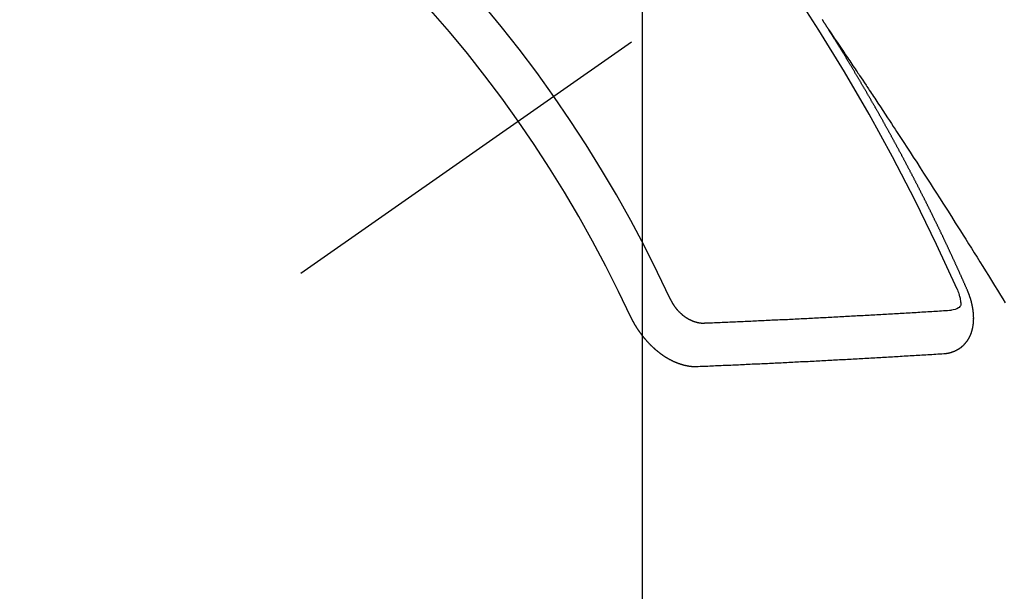
# Model space of a CAD drawing. Extents: x 27948 to 54421, y -22053 to -13183.
# Drawn here: x 45407 to 45422, y -15170 to -15161 of the extents above; entities that cross this region are included whole.
import ezdxf

# ---------------------------------------------------------------- set-up
doc = ezdxf.new("R2010")
doc.units = 0
doc.header["$LTSCALE"] = 50
doc.header["$MEASUREMENT"] = 0
doc.linetypes.add('CENTER2', pattern=[1.125, 0.75, -0.125, 0.125, -0.125])
doc.linetypes.add('HIDDEN', pattern=[0.375, 0.25, -0.125])
doc.layers.get('0').update_dxf_attribs({"linetype": 'CONTINUOUS'})
doc.layers.get('DEFPOINTS').update_dxf_attribs({"color": 146, "linetype": 'CONTINUOUS'})
for name, color, linetype in [('150-機器', 8, 'CONTINUOUS'), ('160-文字', 254, 'CONTINUOUS'), ('166-寸法B', 11, 'CONTINUOUS')]:
    doc.layers.add(name, color=color, linetype=linetype)
doc.styles.add('KH001', font='txt')
doc.dimstyles.new('KH1xx015', dxfattribs={"dimscale": 10, "dimtxt": 3.8, "dimasz": 0.8, "dimexe": 0.3, "dimexo": 1.2, "dimgap": 0.5, "dimtad": 3, "dimdec": 1, "dimdsep": 46, "dimlunit": 6, "dimtxsty": 'KH001', "dimblk": 'DOT', "dimcen": 1, "dimdle": 1, "dimclrd": 256, "dimclre": 256, "dimclrt": 256, "dimadec": 0, "dimazin": 0, "dimtfac": 1, "dimtdec": 1, "dimtix": 1, "dimtmove": 2, "dimatfit": 3, "dimldrblk": 'CLOSEDBLANK', "dimfxl": 1, "dimtolj": 1, "dimtzin": 0, "dimlwd": -1, "dimlwe": -1, "dimarcsym": 0})
doc.dimstyles.new('KH1xx030', dxfattribs={"dimscale": 30, "dimtxt": 2, "dimasz": 0.6, "dimexe": 0.3, "dimexo": 1.2, "dimgap": 0.5, "dimtad": 3, "dimdec": 1, "dimdsep": 46, "dimlunit": 6, "dimtxsty": 'KH001', "dimblk": 'DOT', "dimcen": 1, "dimdle": 1, "dimclrd": 256, "dimclre": 256, "dimclrt": 256, "dimadec": 0, "dimazin": 0, "dimtfac": 1, "dimtdec": 1, "dimtix": 1, "dimtmove": 2, "dimatfit": 3, "dimldrblk": 'CLOSEDBLANK', "dimfxl": 1, "dimtolj": 1, "dimtzin": 0, "dimlwd": -1, "dimlwe": -1, "dimarcsym": 0})

# ---------------------------------------------------------------- blocks, each defined once
blk = doc.blocks.new('F402_H')
at = {"layer": '150-機器', "color": 13, "linetype": 'CENTER2'}
blk.add_line((0, 0), (-244.018, -170.863), dxfattribs=at)
at = {"layer": '150-機器', "color": 13, "linetype": 'HIDDEN'}
for points in [[(-217.087, -153.962), (-217.091, -153.956), (-217.095, -153.95), (-217.097, -153.945), (-217.101, -153.939), (-217.105, -153.933), (-217.109, -153.927), (-217.112, -153.922), (-217.116, -153.916), (-217.119, -153.91), (-217.123, -153.905), (-217.127, -153.9), (-217.13, -153.893), (-217.133, -153.888), (-217.137, -153.883), (-217.14, -153.876), (-217.144, -153.871), (-217.148, -153.866), (-217.151, -153.859), (-217.155, -153.854), (-217.159, -153.849), (-217.162, -153.842), (-217.166, -153.837), (-217.169, -153.832), (-217.172, -153.826), (-217.176, -153.82), (-217.18, -153.815), (-217.183, -153.809), (-217.187, -153.803), (-217.19, -153.798)], [(-217.091, -153.956), (-217.048, -154.02), (-217.004, -154.085), (-216.961, -154.149), (-216.918, -154.213), (-216.888, -154.257), (-216.859, -154.301), (-216.829, -154.345), (-216.8, -154.389), (-216.783, -154.414), (-216.766, -154.439), (-216.749, -154.465), (-216.732, -154.49), (-216.715, -154.515), (-216.698, -154.54), (-216.681, -154.565), (-216.664, -154.59), (-216.651, -154.609), (-216.639, -154.628), (-216.626, -154.646), (-216.614, -154.665), (-216.588, -154.703), (-216.563, -154.741), (-216.538, -154.779), (-216.512, -154.817), (-216.5, -154.836), (-216.487, -154.855), (-216.474, -154.874), (-216.462, -154.893), (-216.445, -154.918), (-216.428, -154.943), (-216.412, -154.968), (-216.395, -154.993), (-216.378, -155.019), (-216.362, -155.044), (-216.345, -155.07), (-216.328, -155.095), (-216.291, -155.152), (-216.253, -155.209), (-216.216, -155.265), (-216.178, -155.322), (-216.149, -155.366), (-216.12, -155.411), (-216.091, -155.455), (-216.062, -155.499), (-216.041, -155.532), (-216.02, -155.564), (-215.998, -155.597), (-215.977, -155.629), (-215.928, -155.704), (-215.879, -155.779), (-215.83, -155.854), (-215.782, -155.93), (-215.728, -156.012), (-215.675, -156.095), (-215.622, -156.178), (-215.569, -156.26), (-215.52, -156.337), (-215.471, -156.413), (-215.422, -156.489), (-215.373, -156.565), (-215.312, -156.661), (-215.251, -156.756), (-215.19, -156.852), (-215.13, -156.948), (-215.09, -157.012), (-215.049, -157.075), (-215.009, -157.139), (-214.969, -157.203), (-214.925, -157.273), (-214.881, -157.344), (-214.837, -157.414), (-214.793, -157.484), (-214.749, -157.554), (-214.706, -157.625), (-214.662, -157.695), (-214.618, -157.766), (-214.571, -157.842), (-214.523, -157.919), (-214.476, -157.996), (-214.429, -158.073), (-214.393, -158.13), (-214.358, -158.188)], [(-214.943, -157.995), (-214.948, -157.985), (-214.951, -157.977), (-214.955, -157.968), (-214.958, -157.96), (-214.962, -157.952), (-214.967, -157.943), (-214.97, -157.934), (-214.974, -157.926), (-214.977, -157.917), (-214.981, -157.909), (-214.985, -157.9), (-214.989, -157.891), (-214.993, -157.883), (-214.996, -157.874), (-215, -157.866), (-215.004, -157.857), (-215.008, -157.849), (-215.011, -157.84), (-215.015, -157.832), (-215.019, -157.822), (-215.023, -157.814), (-215.027, -157.806), (-215.03, -157.797), (-215.034, -157.789), (-215.039, -157.78), (-215.042, -157.772), (-215.046, -157.763), (-215.049, -157.755), (-215.053, -157.745), (-215.058, -157.737), (-215.061, -157.729), (-215.065, -157.72), (-215.068, -157.712), (-215.073, -157.703), (-215.077, -157.695), (-215.08, -157.686), (-215.084, -157.678), (-215.089, -157.669), (-215.092, -157.66), (-215.096, -157.652), (-215.1, -157.644), (-215.104, -157.635), (-215.108, -157.626), (-215.111, -157.618), (-215.116, -157.61), (-215.12, -157.601), (-215.123, -157.592), (-215.127, -157.584), (-215.132, -157.575), (-215.135, -157.566), (-215.139, -157.558), (-215.143, -157.55), (-215.147, -157.541), (-215.15, -157.532), (-215.155, -157.524), (-215.158, -157.516), (-215.162, -157.506), (-215.167, -157.498), (-215.17, -157.49), (-215.174, -157.481), (-215.179, -157.473), (-215.182, -157.464), (-215.186, -157.456), (-215.191, -157.447), (-215.194, -157.438), (-215.198, -157.43), (-215.203, -157.421), (-215.206, -157.413), (-215.21, -157.404), (-215.214, -157.396), (-215.218, -157.387), (-215.222, -157.378), (-215.226, -157.371), (-215.23, -157.361), (-215.234, -157.353), (-215.238, -157.345), (-215.242, -157.335), (-215.246, -157.328), (-215.25, -157.319), (-215.253, -157.311), (-215.258, -157.302), (-215.262, -157.293), (-215.266, -157.285), (-215.27, -157.276), (-215.274, -157.268), (-215.278, -157.26), (-215.282, -157.25), (-215.286, -157.242), (-215.29, -157.234), (-215.294, -157.225), (-215.298, -157.217), (-215.302, -157.208), (-215.307, -157.199), (-215.31, -157.191), (-215.315, -157.183), (-215.319, -157.174), (-215.322, -157.165), (-215.326, -157.157), (-215.331, -157.148), (-215.335, -157.14), (-215.338, -157.132), (-215.343, -157.123), (-215.347, -157.114), (-215.35, -157.106), (-215.355, -157.097), (-215.359, -157.089), (-215.363, -157.081), (-215.367, -157.071), (-215.371, -157.063), (-215.375, -157.055), (-215.38, -157.046), (-215.383, -157.038), (-215.388, -157.029), (-215.392, -157.02), (-215.396, -157.013), (-215.4, -157.003), (-215.405, -156.995), (-215.408, -156.987), (-215.413, -156.978), (-215.417, -156.97), (-215.421, -156.962), (-215.425, -156.952), (-215.429, -156.944), (-215.433, -156.935), (-215.438, -156.927), (-215.441, -156.919), (-215.446, -156.91), (-215.45, -156.901), (-215.454, -156.893), (-215.458, -156.884), (-215.462, -156.876), (-215.466, -156.867), (-215.471, -156.859), (-215.474, -156.851), (-215.479, -156.842), (-215.483, -156.833), (-215.488, -156.825), (-215.491, -156.816), (-215.495, -156.808), (-215.5, -156.799), (-215.504, -156.791), (-215.509, -156.782), (-215.512, -156.774), (-215.517, -156.766), (-215.521, -156.756), (-215.525, -156.748), (-215.529, -156.739), (-215.533, -156.731), (-215.538, -156.723), (-215.542, -156.714), (-215.546, -156.706), (-215.55, -156.697), (-215.555, -156.689), (-215.559, -156.681), (-215.563, -156.672), (-215.567, -156.664), (-215.571, -156.654), (-215.576, -156.646), (-215.58, -156.638), (-215.584, -156.629), (-215.589, -156.621), (-215.593, -156.612), (-215.597, -156.604), (-215.602, -156.595), (-215.605, -156.587), (-215.61, -156.579), (-215.614, -156.57), (-215.618, -156.562), (-215.623, -156.553), (-215.627, -156.544), (-215.631, -156.536), (-215.636, -156.528), (-215.639, -156.519), (-215.644, -156.51), (-215.649, -156.503), (-215.653, -156.493), (-215.657, -156.485), (-215.662, -156.477), (-215.665, -156.468), (-215.67, -156.459), (-215.675, -156.451), (-215.678, -156.443), (-215.683, -156.434), (-215.687, -156.426), (-215.691, -156.417), (-215.696, -156.409), (-215.701, -156.4), (-215.704, -156.392), (-215.709, -156.383), (-215.713, -156.375), (-215.718, -156.366), (-215.722, -156.358), (-215.726, -156.35), (-215.73, -156.341), (-215.735, -156.333), (-215.74, -156.324), (-215.744, -156.316), (-215.748, -156.307), (-215.752, -156.299), (-215.757, -156.29), (-215.761, -156.282), (-215.766, -156.273), (-215.77, -156.265), (-215.775, -156.256), (-215.778, -156.248), (-215.783, -156.239), (-215.788, -156.231), (-215.792, -156.223), (-215.796, -156.214), (-215.8, -156.206), (-215.805, -156.197), (-215.81, -156.189), (-215.814, -156.18), (-215.818, -156.172), (-215.823, -156.163), (-215.827, -156.155), (-215.831, -156.146), (-215.836, -156.138), (-215.841, -156.129), (-215.845, -156.121), (-215.849, -156.112), (-215.853, -156.104), (-215.858, -156.095), (-215.863, -156.087), (-215.867, -156.079), (-215.871, -156.07), (-215.876, -156.061), (-215.88, -156.054), (-215.885, -156.045), (-215.889, -156.037), (-215.893, -156.028), (-215.898, -156.02), (-215.903, -156.011), (-215.907, -156.003), (-215.912, -155.994), (-215.915, -155.986), (-215.92, -155.977), (-215.925, -155.969), (-215.93, -155.96), (-215.934, -155.952), (-215.939, -155.944), (-215.942, -155.935), (-215.947, -155.926), (-215.952, -155.918), (-215.957, -155.91), (-215.961, -155.902), (-215.966, -155.893), (-215.97, -155.884), (-215.974, -155.876), (-215.979, -155.867), (-215.983, -155.859), (-215.988, -155.85), (-215.993, -155.842), (-215.998, -155.834), (-216.002, -155.826), (-216.006, -155.817), (-216.01, -155.809), (-216.015, -155.8), (-216.02, -155.792), (-216.024, -155.783), (-216.029, -155.775), (-216.034, -155.767), (-216.038, -155.759), (-216.043, -155.75), (-216.047, -155.741), (-216.051, -155.733), (-216.056, -155.724), (-216.061, -155.716), (-216.065, -155.707), (-216.07, -155.699), (-216.075, -155.691), (-216.079, -155.683), (-216.084, -155.674), (-216.088, -155.666), (-216.093, -155.657), (-216.098, -155.648), (-216.102, -155.64), (-216.106, -155.631), (-216.111, -155.623), (-216.116, -155.615), (-216.12, -155.607), (-216.125, -155.598), (-216.129, -155.59), (-216.134, -155.581), (-216.139, -155.572), (-216.143, -155.565), (-216.148, -155.556), (-216.153, -155.548), (-216.158, -155.539), (-216.162, -155.531), (-216.167, -155.522), (-216.171, -155.515), (-216.176, -155.506), (-216.181, -155.497), (-216.185, -155.489), (-216.19, -155.48), (-216.194, -155.472), (-216.199, -155.464), (-216.204, -155.456), (-216.209, -155.447), (-216.214, -155.438), (-216.218, -155.43), (-216.223, -155.422), (-216.227, -155.414), (-216.232, -155.405), (-216.236, -155.397), (-216.241, -155.388), (-216.246, -155.38), (-216.25, -155.372), (-216.255, -155.363), (-216.26, -155.355), (-216.265, -155.346), (-216.269, -155.338), (-216.274, -155.33), (-216.279, -155.321), (-216.283, -155.313), (-216.288, -155.304), (-216.292, -155.296), (-216.297, -155.287), (-216.302, -155.279), (-216.306, -155.271), (-216.312, -155.263), (-216.317, -155.255), (-216.321, -155.246), (-216.326, -155.237), (-216.331, -155.229), (-216.336, -155.221), (-216.34, -155.213), (-216.345, -155.204), (-216.35, -155.195), (-216.354, -155.187), (-216.359, -155.179), (-216.363, -155.171), (-216.369, -155.162), (-216.374, -155.154), (-216.378, -155.146), (-216.383, -155.137), (-216.387, -155.129), (-216.392, -155.12), (-216.397, -155.112), (-216.402, -155.104), (-216.406, -155.095), (-216.412, -155.088), (-216.417, -155.079), (-216.421, -155.07), (-216.426, -155.062), (-216.431, -155.053), (-216.435, -155.046), (-216.44, -155.037), (-216.446, -155.029), (-216.45, -155.021), (-216.455, -155.012), (-216.46, -155.003), (-216.464, -154.995), (-216.469, -154.987), (-216.473, -154.979), (-216.479, -154.97), (-216.484, -154.962), (-216.488, -154.954), (-216.493, -154.945), (-216.498, -154.937), (-216.502, -154.928), (-216.508, -154.92), (-216.512, -154.912), (-216.517, -154.904), (-216.522, -154.895), (-216.527, -154.887), (-216.532, -154.879), (-216.537, -154.871), (-216.542, -154.862), (-216.546, -154.853), (-216.551, -154.845), (-216.557, -154.837), (-216.561, -154.828), (-216.566, -154.82), (-216.571, -154.812), (-216.576, -154.804), (-216.581, -154.796), (-216.586, -154.787), (-216.59, -154.779), (-216.595, -154.77), (-216.601, -154.762), (-216.605, -154.754), (-216.61, -154.745), (-216.615, -154.737), (-216.62, -154.729), (-216.625, -154.721), (-216.63, -154.712), (-216.634, -154.704), (-216.64, -154.696), (-216.644, -154.688), (-216.649, -154.679), (-216.654, -154.67), (-216.659, -154.663), (-216.664, -154.654), (-216.669, -154.645), (-216.674, -154.638), (-216.679, -154.629), (-216.684, -154.621), (-216.688, -154.613), (-216.694, -154.605), (-216.699, -154.596), (-216.703, -154.588), (-216.709, -154.58), (-216.714, -154.571), (-216.718, -154.563), (-216.723, -154.554), (-216.728, -154.547), (-216.733, -154.538), (-216.738, -154.529), (-216.743, -154.522), (-216.748, -154.513), (-216.753, -154.505), (-216.758, -154.497), (-216.763, -154.489), (-216.768, -154.48), (-216.773, -154.472), (-216.778, -154.464), (-216.783, -154.455), (-216.788, -154.448), (-216.793, -154.439), (-216.798, -154.43), (-216.803, -154.423), (-216.808, -154.414), (-216.813, -154.405), (-216.818, -154.398), (-216.823, -154.389), (-216.828, -154.381), (-216.833, -154.373), (-216.838, -154.364), (-216.843, -154.356), (-216.848, -154.348), (-216.853, -154.34), (-216.858, -154.331), (-216.863, -154.323), (-216.868, -154.315), (-216.873, -154.307), (-216.878, -154.299), (-216.883, -154.29), (-216.888, -154.282), (-216.893, -154.274), (-216.898, -154.266), (-216.904, -154.257), (-216.908, -154.25), (-216.913, -154.241), (-216.919, -154.233), (-216.923, -154.225), (-216.929, -154.216), (-216.934, -154.208), (-216.94, -154.2), (-216.944, -154.192), (-216.949, -154.183), (-216.955, -154.175), (-216.959, -154.167), (-216.965, -154.159), (-216.97, -154.15), (-216.975, -154.143), (-216.98, -154.134), (-216.985, -154.126), (-216.99, -154.118), (-216.995, -154.11), (-217, -154.101), (-217.005, -154.093), (-217.01, -154.085), (-217.015, -154.076), (-217.02, -154.069), (-217.025, -154.06), (-217.031, -154.052), (-217.036, -154.043), (-217.041, -154.036), (-217.046, -154.027), (-217.052, -154.019), (-217.056, -154.011), (-217.062, -154.003), (-217.067, -153.994), (-217.072, -153.987), (-217.077, -153.978), (-217.082, -153.97), (-217.087, -153.962)], [(-215.106, -157.969), (-215.098, -157.988), (-215.091, -158.008), (-215.083, -158.028), (-215.076, -158.049), (-215.072, -158.061), (-215.068, -158.074), (-215.064, -158.087), (-215.061, -158.1), (-215.057, -158.119), (-215.054, -158.137), (-215.051, -158.157), (-215.048, -158.176), (-215.045, -158.189), (-215.043, -158.201), (-215.043, -158.213), (-215.044, -158.225), (-215.049, -158.238), (-215.058, -158.249), (-215.068, -158.26), (-215.08, -158.269), (-215.106, -158.283), (-215.133, -158.293), (-215.162, -158.299), (-215.191, -158.303)], [(-215.31, -158.977), (-215.308, -158.977), (-215.306, -158.976), (-215.303, -158.976), (-215.301, -158.976), (-215.298, -158.976), (-215.295, -158.975), (-215.293, -158.975), (-215.291, -158.975), (-215.288, -158.975), (-215.286, -158.975), (-215.284, -158.974), (-215.281, -158.974), (-215.279, -158.973), (-215.276, -158.973), (-215.274, -158.973), (-215.271, -158.973), (-215.269, -158.973), (-215.266, -158.972), (-215.264, -158.971), (-215.262, -158.971), (-215.26, -158.971), (-215.257, -158.971), (-215.255, -158.97), (-215.252, -158.969), (-215.249, -158.97), (-215.247, -158.969), (-215.245, -158.969), (-215.243, -158.969), (-215.24, -158.968), (-215.237, -158.968), (-215.235, -158.967), (-215.233, -158.967), (-215.231, -158.966), (-215.229, -158.965), (-215.226, -158.965), (-215.224, -158.964), (-215.222, -158.964), (-215.22, -158.964), (-215.217, -158.963), (-215.214, -158.962), (-215.213, -158.961), (-215.211, -158.961), (-215.208, -158.961), (-215.205, -158.96), (-215.203, -158.959), (-215.201, -158.958), (-215.199, -158.958), (-215.197, -158.958), (-215.194, -158.957), (-215.192, -158.955), (-215.19, -158.955), (-215.188, -158.955), (-215.185, -158.954), (-215.183, -158.953), (-215.181, -158.952), (-215.179, -158.952), (-215.176, -158.95), (-215.174, -158.95), (-215.173, -158.949), (-215.17, -158.949), (-215.167, -158.948), (-215.166, -158.947), (-215.164, -158.946), (-215.162, -158.945), (-215.159, -158.944), (-215.157, -158.944), (-215.155, -158.943), (-215.153, -158.942), (-215.15, -158.941), (-215.148, -158.94), (-215.147, -158.939), (-215.144, -158.939), (-215.142, -158.937), (-215.14, -158.937), (-215.138, -158.936), (-215.136, -158.935), (-215.133, -158.934), (-215.132, -158.933), (-215.13, -158.932), (-215.128, -158.931), (-215.125, -158.93), (-215.123, -158.929), (-215.122, -158.928), (-215.119, -158.928), (-215.117, -158.926), (-215.115, -158.925), (-215.113, -158.924), (-215.111, -158.923), (-215.109, -158.921), (-215.107, -158.921), (-215.105, -158.92), (-215.104, -158.919), (-215.101, -158.917), (-215.099, -158.917), (-215.097, -158.916), (-215.096, -158.915), (-215.093, -158.913), (-215.091, -158.912), (-215.089, -158.911), (-215.088, -158.91), (-215.085, -158.908), (-215.084, -158.907), (-215.082, -158.906), (-215.08, -158.906), (-215.077, -158.904), (-215.076, -158.903), (-215.074, -158.902), (-215.072, -158.901), (-215.07, -158.899), (-215.068, -158.898), (-215.067, -158.897), (-215.064, -158.895), (-215.063, -158.894), (-215.061, -158.893), (-215.059, -158.892), (-215.057, -158.89), (-215.055, -158.889), (-215.054, -158.888), (-215.052, -158.886), (-215.05, -158.885), (-215.048, -158.884), (-215.046, -158.882), (-215.045, -158.881), (-215.042, -158.88), (-215.041, -158.878), (-215.039, -158.877), (-215.037, -158.876), (-215.035, -158.874), (-215.034, -158.872), (-215.032, -158.871), (-215.031, -158.87), (-215.028, -158.868), (-215.026, -158.867), (-215.025, -158.865), (-215.024, -158.864), (-215.021, -158.862), (-215.02, -158.861), (-215.018, -158.86), (-215.017, -158.858), (-215.015, -158.856), (-215.013, -158.855), (-215.011, -158.854), (-215.01, -158.852), (-215.008, -158.851), (-215.006, -158.849), (-215.005, -158.847), (-215.003, -158.846), (-215.001, -158.845), (-215, -158.843), (-214.998, -158.841), (-214.997, -158.84), (-214.995, -158.838), (-214.993, -158.837), (-214.992, -158.835), (-214.99, -158.834), (-214.989, -158.832), (-214.987, -158.83), (-214.986, -158.828), (-214.984, -158.827), (-214.983, -158.826), (-214.981, -158.823), (-214.979, -158.822), (-214.978, -158.82), (-214.976, -158.819), (-214.975, -158.817), (-214.973, -158.814), (-214.972, -158.813), (-214.971, -158.811), (-214.969, -158.81), (-214.967, -158.808), (-214.966, -158.806), (-214.965, -158.804), (-214.963, -158.802), (-214.962, -158.801), (-214.96, -158.799), (-214.959, -158.797), (-214.957, -158.796), (-214.956, -158.794), (-214.955, -158.792), (-214.953, -158.79), (-214.952, -158.788), (-214.951, -158.786), (-214.949, -158.784), (-214.948, -158.783), (-214.947, -158.781), (-214.945, -158.779), (-214.944, -158.777), (-214.942, -158.775), (-214.941, -158.773), (-214.94, -158.772), (-214.938, -158.769), (-214.937, -158.767), (-214.936, -158.765), (-214.934, -158.764), (-214.933, -158.762), (-214.932, -158.76), (-214.93, -158.757), (-214.929, -158.755), (-214.928, -158.754), (-214.927, -158.752), (-214.926, -158.75), (-214.925, -158.748), (-214.924, -158.746), (-214.922, -158.743), (-214.921, -158.741), (-214.92, -158.739), (-214.919, -158.737), (-214.918, -158.735), (-214.917, -158.733), (-214.916, -158.731), (-214.915, -158.729), (-214.913, -158.727), (-214.912, -158.725), (-214.911, -158.723), (-214.91, -158.721), (-214.909, -158.719), (-214.908, -158.717), (-214.907, -158.714), (-214.906, -158.712), (-214.905, -158.71), (-214.904, -158.708), (-214.902, -158.706), (-214.901, -158.704), (-214.9, -158.701), (-214.899, -158.699), (-214.898, -158.697), (-214.897, -158.695), (-214.897, -158.692), (-214.896, -158.691), (-214.895, -158.689), (-214.894, -158.687), (-214.893, -158.684), (-214.892, -158.682), (-214.891, -158.68), (-214.891, -158.677), (-214.889, -158.675), (-214.888, -158.673), (-214.887, -158.67), (-214.886, -158.668), (-214.886, -158.665), (-214.884, -158.663), (-214.883, -158.661), (-214.883, -158.658), (-214.882, -158.656), (-214.881, -158.654), (-214.88, -158.652), (-214.88, -158.649), (-214.879, -158.647), (-214.878, -158.644), (-214.877, -158.642), (-214.877, -158.639), (-214.876, -158.638), (-214.875, -158.635), (-214.874, -158.633), (-214.874, -158.631), (-214.873, -158.629), (-214.873, -158.626), (-214.872, -158.624), (-214.871, -158.621), (-214.871, -158.618), (-214.87, -158.616), (-214.869, -158.614), (-214.869, -158.611), (-214.868, -158.609), (-214.867, -158.606), (-214.867, -158.603), (-214.866, -158.601), (-214.865, -158.599), (-214.865, -158.596), (-214.864, -158.594), (-214.864, -158.592), (-214.863, -158.589), (-214.863, -158.586), (-214.862, -158.584), (-214.861, -158.581), (-214.861, -158.579), (-214.86, -158.576), (-214.859, -158.574), (-214.86, -158.572), (-214.859, -158.569), (-214.859, -158.566), (-214.858, -158.563), (-214.858, -158.56), (-214.857, -158.558), (-214.856, -158.556), (-214.857, -158.554), (-214.856, -158.551), (-214.856, -158.548), (-214.855, -158.545), (-214.855, -158.542), (-214.854, -158.54), (-214.854, -158.537), (-214.854, -158.535), (-214.853, -158.532), (-214.853, -158.529), (-214.852, -158.526), (-214.853, -158.524), (-214.852, -158.521), (-214.852, -158.519), (-214.851, -158.516), (-214.852, -158.514), (-214.851, -158.511), (-214.851, -158.508), (-214.85, -158.505), (-214.85, -158.503), (-214.85, -158.5), (-214.85, -158.497), (-214.849, -158.495), (-214.849, -158.492), (-214.849, -158.49), (-214.848, -158.487), (-214.849, -158.485), (-214.849, -158.481), (-214.848, -158.478), (-214.848, -158.476), (-214.848, -158.473), (-214.848, -158.471), (-214.847, -158.468), (-214.848, -158.465), (-214.848, -158.462), (-214.847, -158.459), (-214.847, -158.457), (-214.847, -158.454), (-214.847, -158.451), (-214.847, -158.448), (-214.847, -158.446), (-214.846, -158.443), (-214.847, -158.44), (-214.847, -158.437), (-214.847, -158.435), (-214.847, -158.432), (-214.847, -158.428), (-214.847, -158.426), (-214.846, -158.424), (-214.847, -158.42), (-214.847, -158.418), (-214.846, -158.415), (-214.847, -158.412), (-214.847, -158.409), (-214.847, -158.407), (-214.847, -158.403), (-214.848, -158.401), (-214.847, -158.398), (-214.847, -158.395), (-214.847, -158.393), (-214.848, -158.389), (-214.848, -158.387), (-214.847, -158.384), (-214.848, -158.381), (-214.848, -158.378), (-214.849, -158.375), (-214.848, -158.372), (-214.849, -158.369), (-214.849, -158.367), (-214.85, -158.364), (-214.849, -158.361), (-214.85, -158.358), (-214.849, -158.355), (-214.85, -158.352), (-214.851, -158.35), (-214.851, -158.346), (-214.851, -158.344), (-214.851, -158.34), (-214.851, -158.338), (-214.852, -158.335), (-214.852, -158.332), (-214.852, -158.329), (-214.853, -158.326), (-214.853, -158.324), (-214.853, -158.32), (-214.854, -158.318), (-214.854, -158.314), (-214.854, -158.312), (-214.855, -158.309), (-214.855, -158.305), (-214.855, -158.303), (-214.856, -158.3), (-214.856, -158.296), (-214.857, -158.294), (-214.858, -158.291), (-214.858, -158.288), (-214.858, -158.285), (-214.859, -158.282), (-214.859, -158.279), (-214.859, -158.277), (-214.86, -158.274), (-214.86, -158.27), (-214.861, -158.268), (-214.861, -158.265), (-214.862, -158.262), (-214.862, -158.258), (-214.863, -158.256), (-214.864, -158.253), (-214.864, -158.249), (-214.865, -158.246), (-214.865, -158.244), (-214.866, -158.241), (-214.867, -158.238), (-214.867, -158.234), (-214.868, -158.231), (-214.868, -158.229), (-214.869, -158.226), (-214.869, -158.223), (-214.87, -158.22), (-214.871, -158.217), (-214.871, -158.214), (-214.872, -158.211), (-214.873, -158.208), (-214.873, -158.205), (-214.874, -158.202), (-214.875, -158.199), (-214.876, -158.196), (-214.876, -158.193), (-214.877, -158.19), (-214.878, -158.187), (-214.878, -158.184), (-214.879, -158.181), (-214.88, -158.178), (-214.881, -158.175), (-214.882, -158.172), (-214.882, -158.169), (-214.883, -158.166), (-214.884, -158.163), (-214.885, -158.16), (-214.886, -158.157), (-214.886, -158.154), (-214.887, -158.151), (-214.888, -158.148), (-214.889, -158.145), (-214.89, -158.142), (-214.891, -158.139), (-214.891, -158.136), (-214.892, -158.133), (-214.893, -158.13), (-214.895, -158.127), (-214.895, -158.124), (-214.896, -158.121), (-214.897, -158.118), (-214.898, -158.115), (-214.899, -158.112), (-214.9, -158.109), (-214.901, -158.106), (-214.902, -158.103), (-214.903, -158.1), (-214.903, -158.097), (-214.905, -158.093), (-214.906, -158.09), (-214.907, -158.087), (-214.908, -158.085), (-214.909, -158.082), (-214.91, -158.079), (-214.911, -158.076), (-214.912, -158.073), (-214.913, -158.069), (-214.915, -158.067), (-214.916, -158.063), (-214.917, -158.06), (-214.918, -158.057), (-214.919, -158.054), (-214.921, -158.052), (-214.921, -158.049), (-214.922, -158.046), (-214.924, -158.042), (-214.926, -158.039), (-214.926, -158.036), (-214.927, -158.033), (-214.928, -158.03), (-214.93, -158.028), (-214.931, -158.024), (-214.932, -158.021), (-214.933, -158.018), (-214.935, -158.015), (-214.936, -158.012), (-214.937, -158.009), (-214.938, -158.006), (-214.94, -158.003), (-214.941, -158), (-214.942, -157.997), (-214.943, -157.995)], [(-219.547, -158.129), (-219.544, -158.132), (-219.543, -158.136), (-219.542, -158.139), (-219.54, -158.142), (-219.538, -158.146), (-219.536, -158.149), (-219.535, -158.152), (-219.534, -158.156), (-219.531, -158.16), (-219.53, -158.162), (-219.528, -158.166), (-219.526, -158.169), (-219.524, -158.173), (-219.522, -158.176), (-219.521, -158.179), (-219.519, -158.183), (-219.517, -158.186), (-219.515, -158.19), (-219.513, -158.193), (-219.511, -158.195), (-219.509, -158.199), (-219.507, -158.202), (-219.505, -158.206), (-219.503, -158.209), (-219.501, -158.212), (-219.498, -158.216), (-219.497, -158.218), (-219.495, -158.222), (-219.493, -158.225), (-219.49, -158.228), (-219.488, -158.232), (-219.486, -158.235), (-219.484, -158.238), (-219.482, -158.241), (-219.48, -158.244), (-219.477, -158.247), (-219.475, -158.25), (-219.473, -158.254), (-219.47, -158.256), (-219.467, -158.26), (-219.465, -158.263), (-219.463, -158.265), (-219.461, -158.269), (-219.459, -158.272), (-219.456, -158.275), (-219.453, -158.278), (-219.451, -158.281), (-219.448, -158.284), (-219.446, -158.286), (-219.444, -158.29), (-219.441, -158.292), (-219.439, -158.296), (-219.436, -158.299), (-219.433, -158.302), (-219.431, -158.305), (-219.428, -158.307), (-219.426, -158.31), (-219.423, -158.313), (-219.421, -158.316), (-219.418, -158.319), (-219.415, -158.322), (-219.413, -158.324), (-219.41, -158.326), (-219.407, -158.33), (-219.404, -158.332), (-219.401, -158.335), (-219.399, -158.338), (-219.396, -158.34), (-219.393, -158.343), (-219.39, -158.346), (-219.388, -158.348), (-219.385, -158.351), (-219.382, -158.353), (-219.379, -158.356), (-219.377, -158.358), (-219.373, -158.361), (-219.371, -158.364), (-219.368, -158.367), (-219.366, -158.369), (-219.362, -158.371), (-219.359, -158.374), (-219.357, -158.376), (-219.354, -158.379), (-219.351, -158.381), (-219.348, -158.383), (-219.345, -158.386), (-219.342, -158.387), (-219.338, -158.39), (-219.335, -158.393), (-219.333, -158.394), (-219.33, -158.397), (-219.327, -158.399), (-219.323, -158.401), (-219.32, -158.404), (-219.318, -158.406), (-219.314, -158.408), (-219.311, -158.41), (-219.308, -158.412), (-219.305, -158.414), (-219.302, -158.416), (-219.299, -158.418), (-219.295, -158.42), (-219.293, -158.422), (-219.289, -158.424), (-219.286, -158.426), (-219.283, -158.428), (-219.28, -158.43), (-219.276, -158.432), (-219.274, -158.433), (-219.27, -158.436), (-219.267, -158.437), (-219.263, -158.44), (-219.26, -158.441), (-219.258, -158.443), (-219.254, -158.444), (-219.25, -158.446), (-219.248, -158.448), (-219.244, -158.449), (-219.241, -158.451), (-219.237, -158.453), (-219.235, -158.455), (-219.231, -158.456), (-219.228, -158.457), (-219.225, -158.459), (-219.221, -158.46), (-219.218, -158.461), (-219.215, -158.463), (-219.211, -158.465), (-219.208, -158.467), (-219.205, -158.468), (-219.201, -158.469), (-219.198, -158.47), (-219.195, -158.472), (-219.191, -158.473), (-219.189, -158.474), (-219.185, -158.475), (-219.182, -158.476), (-219.178, -158.477), (-219.175, -158.479), (-219.172, -158.48), (-219.168, -158.481), (-219.166, -158.482), (-219.162, -158.483), (-219.159, -158.484), (-219.155, -158.485), (-219.152, -158.486), (-219.149, -158.487), (-219.145, -158.488), (-219.143, -158.489), (-219.139, -158.49), (-219.136, -158.49), (-219.132, -158.491), (-219.129, -158.493), (-219.126, -158.493), (-219.122, -158.494), (-219.119, -158.494), (-219.116, -158.496), (-219.113, -158.496), (-219.109, -158.496), (-219.106, -158.497), (-219.103, -158.498), (-219.1, -158.498), (-219.096, -158.499), (-219.094, -158.5), (-219.09, -158.5), (-219.087, -158.5), (-219.084, -158.501), (-219.08, -158.501), (-219.077, -158.502), (-219.074, -158.502), (-219.071, -158.502), (-219.068, -158.503), (-219.065, -158.503), (-219.062, -158.503), (-219.058, -158.503), (-219.056, -158.503), (-219.052, -158.503), (-219.049, -158.504), (-219.046, -158.504), (-219.043, -158.503), (-219.041, -158.504), (-219.037, -158.504), (-219.034, -158.504), (-219.031, -158.503), (-219.028, -158.504), (-219.025, -158.504), (-219.023, -158.504), (-219.019, -158.503), (-219.016, -158.503), (-219.013, -158.503), (-219.01, -158.502)], [(-220.167, -158.391), (-220.166, -158.394), (-220.164, -158.398), (-220.162, -158.401), (-220.161, -158.404), (-220.159, -158.407), (-220.158, -158.411), (-220.156, -158.413), (-220.155, -158.416), (-220.153, -158.42), (-220.152, -158.423), (-220.151, -158.426), (-220.149, -158.429), (-220.147, -158.433), (-220.146, -158.435), (-220.144, -158.439), (-220.142, -158.441), (-220.141, -158.445), (-220.139, -158.448), (-220.138, -158.452), (-220.136, -158.454), (-220.135, -158.458), (-220.133, -158.46), (-220.131, -158.464), (-220.13, -158.467), (-220.128, -158.47), (-220.127, -158.473), (-220.124, -158.476), (-220.123, -158.479), (-220.121, -158.482), (-220.12, -158.485), (-220.118, -158.489), (-220.116, -158.491), (-220.115, -158.495), (-220.113, -158.497), (-220.111, -158.501), (-220.11, -158.504), (-220.107, -158.507), (-220.105, -158.51), (-220.104, -158.513), (-220.102, -158.517), (-220.1, -158.519), (-220.099, -158.523), (-220.097, -158.525), (-220.095, -158.529), (-220.093, -158.531), (-220.092, -158.535), (-220.089, -158.538), (-220.088, -158.541), (-220.085, -158.544), (-220.084, -158.546), (-220.082, -158.55), (-220.08, -158.553), (-220.078, -158.556), (-220.076, -158.559), (-220.074, -158.562), (-220.073, -158.565), (-220.071, -158.568), (-220.069, -158.571), (-220.066, -158.574), (-220.065, -158.577), (-220.062, -158.58), (-220.061, -158.583), (-220.059, -158.586), (-220.057, -158.59), (-220.055, -158.592), (-220.053, -158.595), (-220.051, -158.598), (-220.049, -158.601), (-220.047, -158.604), (-220.045, -158.607), (-220.043, -158.61), (-220.041, -158.613), (-220.039, -158.616), (-220.037, -158.618), (-220.035, -158.622), (-220.032, -158.625), (-220.031, -158.627), (-220.028, -158.631), (-220.026, -158.634), (-220.024, -158.636), (-220.022, -158.64), (-220.02, -158.642), (-220.018, -158.645), (-220.016, -158.649), (-220.014, -158.651), (-220.012, -158.654), (-220.01, -158.657), (-220.008, -158.66), (-220.005, -158.663), (-220.004, -158.666), (-220.001, -158.668), (-219.999, -158.671), (-219.997, -158.674), (-219.994, -158.677), (-219.993, -158.68), (-219.99, -158.683), (-219.989, -158.686), (-219.986, -158.689), (-219.983, -158.691), (-219.981, -158.694), (-219.979, -158.697), (-219.977, -158.7), (-219.975, -158.703), (-219.972, -158.706), (-219.97, -158.708), (-219.968, -158.711), (-219.966, -158.714), (-219.963, -158.716), (-219.961, -158.72), (-219.959, -158.722), (-219.957, -158.725), (-219.954, -158.727), (-219.952, -158.731), (-219.95, -158.733), (-219.948, -158.736), (-219.945, -158.739), (-219.943, -158.741), (-219.941, -158.745), (-219.938, -158.747), (-219.936, -158.75), (-219.934, -158.753), (-219.931, -158.755), (-219.929, -158.758), (-219.927, -158.76), (-219.924, -158.763), (-219.923, -158.766), (-219.919, -158.769), (-219.917, -158.772), (-219.915, -158.774), (-219.912, -158.777), (-219.911, -158.779), (-219.908, -158.782), (-219.906, -158.785), (-219.903, -158.787), (-219.901, -158.79), (-219.898, -158.792), (-219.896, -158.796), (-219.893, -158.798), (-219.891, -158.801), (-219.888, -158.803), (-219.886, -158.806), (-219.883, -158.808), (-219.881, -158.811), (-219.879, -158.813), (-219.876, -158.816), (-219.874, -158.818), (-219.871, -158.821), (-219.869, -158.823), (-219.867, -158.827), (-219.864, -158.828), (-219.861, -158.831), (-219.859, -158.834), (-219.856, -158.836), (-219.854, -158.839), (-219.851, -158.841), (-219.849, -158.843), (-219.847, -158.847), (-219.844, -158.849), (-219.842, -158.852), (-219.839, -158.854), (-219.836, -158.856), (-219.834, -158.859), (-219.831, -158.861), (-219.829, -158.863), (-219.826, -158.866), (-219.824, -158.869), (-219.821, -158.871), (-219.818, -158.873), (-219.816, -158.876), (-219.813, -158.878), (-219.81, -158.881), (-219.808, -158.883), (-219.806, -158.885), (-219.803, -158.888), (-219.8, -158.89), (-219.797, -158.893), (-219.796, -158.895), (-219.793, -158.898), (-219.79, -158.9), (-219.787, -158.901), (-219.784, -158.904), (-219.782, -158.906), (-219.78, -158.909), (-219.777, -158.911), (-219.774, -158.913), (-219.771, -158.916), (-219.769, -158.918), (-219.766, -158.92), (-219.763, -158.922), (-219.761, -158.925), (-219.758, -158.927), (-219.756, -158.929), (-219.753, -158.931), (-219.75, -158.934), (-219.748, -158.936), (-219.745, -158.938), (-219.742, -158.94), (-219.739, -158.942), (-219.737, -158.944), (-219.734, -158.947), (-219.731, -158.949), (-219.729, -158.95), (-219.726, -158.952), (-219.723, -158.955), (-219.721, -158.957), (-219.718, -158.959), (-219.715, -158.961), (-219.712, -158.963), (-219.71, -158.965), (-219.707, -158.967), (-219.704, -158.97), (-219.702, -158.972), (-219.699, -158.974), (-219.697, -158.975), (-219.694, -158.978), (-219.691, -158.98), (-219.689, -158.982), (-219.685, -158.983), (-219.683, -158.985), (-219.68, -158.988), (-219.677, -158.99), (-219.674, -158.992), (-219.672, -158.993), (-219.669, -158.995), (-219.666, -158.997), (-219.663, -158.999), (-219.66, -159.001), (-219.658, -159.003), (-219.655, -159.005), (-219.652, -159.006), (-219.649, -159.008), (-219.647, -159.01), (-219.644, -159.012), (-219.641, -159.015), (-219.638, -159.016), (-219.635, -159.018), (-219.633, -159.02), (-219.63, -159.022), (-219.627, -159.023), (-219.624, -159.025), (-219.622, -159.027), (-219.619, -159.028), (-219.616, -159.03), (-219.613, -159.032), (-219.611, -159.034), (-219.608, -159.035), (-219.605, -159.037), (-219.603, -159.039), (-219.599, -159.04), (-219.597, -159.042), (-219.594, -159.044), (-219.591, -159.045), (-219.588, -159.047), (-219.586, -159.049), (-219.582, -159.05), (-219.58, -159.052), (-219.576, -159.053), (-219.574, -159.055), (-219.571, -159.057), (-219.568, -159.058), (-219.566, -159.06), (-219.562, -159.061), (-219.56, -159.063), (-219.558, -159.064), (-219.554, -159.066), (-219.552, -159.068), (-219.548, -159.069), (-219.546, -159.071), (-219.543, -159.072), (-219.541, -159.073), (-219.537, -159.074), (-219.535, -159.076), (-219.531, -159.078), (-219.529, -159.08), (-219.525, -159.081), (-219.524, -159.082), (-219.52, -159.083), (-219.518, -159.085), (-219.514, -159.086), (-219.512, -159.087), (-219.509, -159.089), (-219.506, -159.091), (-219.503, -159.092), (-219.501, -159.093), (-219.498, -159.094), (-219.495, -159.096), (-219.492, -159.098), (-219.489, -159.098), (-219.487, -159.1), (-219.483, -159.101), (-219.481, -159.102), (-219.478, -159.104), (-219.475, -159.105), (-219.473, -159.106), (-219.469, -159.107), (-219.467, -159.108), (-219.464, -159.11), (-219.461, -159.111), (-219.459, -159.112), (-219.455, -159.113), (-219.453, -159.114), (-219.45, -159.116), (-219.447, -159.117), (-219.444, -159.117), (-219.441, -159.119), (-219.439, -159.12), (-219.435, -159.121), (-219.433, -159.122), (-219.43, -159.123), (-219.427, -159.124), (-219.425, -159.126), (-219.422, -159.126), (-219.418, -159.128), (-219.416, -159.128), (-219.413, -159.13), (-219.41, -159.13), (-219.407, -159.132), (-219.404, -159.132), (-219.402, -159.133), (-219.399, -159.135), (-219.396, -159.135), (-219.393, -159.136), (-219.391, -159.138), (-219.388, -159.138), (-219.385, -159.139), (-219.382, -159.14), (-219.38, -159.141), (-219.377, -159.142), (-219.374, -159.143), (-219.371, -159.143), (-219.368, -159.144), (-219.366, -159.146), (-219.363, -159.146), (-219.36, -159.147), (-219.357, -159.148), (-219.354, -159.148), (-219.351, -159.149), (-219.349, -159.151), (-219.346, -159.151), (-219.343, -159.152), (-219.34, -159.152), (-219.338, -159.153), (-219.334, -159.154), (-219.332, -159.154), (-219.33, -159.155), (-219.327, -159.156), (-219.324, -159.156), (-219.321, -159.157), (-219.318, -159.158), (-219.315, -159.159), (-219.312, -159.159), (-219.31, -159.16), (-219.307, -159.16), (-219.305, -159.161), (-219.302, -159.162), (-219.299, -159.162), (-219.296, -159.163), (-219.294, -159.163), (-219.291, -159.164), (-219.288, -159.164), (-219.285, -159.165), (-219.283, -159.165), (-219.28, -159.166), (-219.277, -159.166), (-219.274, -159.167), (-219.271, -159.167), (-219.269, -159.168), (-219.266, -159.168), (-219.263, -159.169), (-219.26, -159.169), (-219.258, -159.17), (-219.255, -159.17), (-219.252, -159.171), (-219.25, -159.172), (-219.248, -159.171), (-219.245, -159.172), (-219.241, -159.172), (-219.239, -159.172), (-219.236, -159.173), (-219.233, -159.173), (-219.231, -159.173), (-219.228, -159.173), (-219.225, -159.174), (-219.223, -159.174), (-219.22, -159.174), (-219.218, -159.175), (-219.215, -159.175), (-219.212, -159.175), (-219.21, -159.175), (-219.207, -159.176), (-219.204, -159.176), (-219.202, -159.176), (-219.199, -159.176), (-219.197, -159.176), (-219.194, -159.176), (-219.192, -159.177), (-219.189, -159.176), (-219.186, -159.177), (-219.184, -159.176), (-219.181, -159.177), (-219.179, -159.176), (-219.176, -159.177), (-219.174, -159.177), (-219.171, -159.177), (-219.169, -159.177), (-219.166, -159.177), (-219.163, -159.176), (-219.16, -159.177), (-219.158, -159.176), (-219.155, -159.177), (-219.153, -159.177), (-219.15, -159.177), (-219.148, -159.177), (-219.145, -159.177), (-219.142, -159.176)], [(-219.01, -158.502), (-218.981, -158.501), (-218.951, -158.5), (-218.921, -158.499), (-218.891, -158.498), (-218.862, -158.497), (-218.832, -158.496), (-218.803, -158.494), (-218.773, -158.493), (-218.743, -158.492), (-218.714, -158.491), (-218.684, -158.489), (-218.654, -158.488), (-218.624, -158.486), (-218.595, -158.485), (-218.565, -158.484), (-218.536, -158.483), (-218.506, -158.481), (-218.476, -158.48), (-218.446, -158.478), (-218.416, -158.477), (-218.387, -158.476), (-218.357, -158.475), (-218.327, -158.473), (-218.297, -158.472), (-218.268, -158.47), (-218.238, -158.469), (-218.208, -158.467), (-218.178, -158.466), (-218.149, -158.465), (-218.118, -158.463), (-218.089, -158.462), (-218.059, -158.461), (-218.03, -158.459), (-217.999, -158.458), (-217.97, -158.456), (-217.94, -158.455), (-217.91, -158.453), (-217.88, -158.452), (-217.85, -158.45), (-217.819, -158.45), (-217.79, -158.449), (-217.759, -158.447), (-217.73, -158.446), (-217.7, -158.444), (-217.67, -158.443), (-217.64, -158.441), (-217.61, -158.44), (-217.58, -158.438), (-217.55, -158.437), (-217.52, -158.435), (-217.49, -158.434), (-217.46, -158.432), (-217.43, -158.431), (-217.4, -158.429), (-217.37, -158.428), (-217.341, -158.426), (-217.31, -158.425), (-217.281, -158.423), (-217.25, -158.421), (-217.22, -158.42), (-217.19, -158.418), (-217.16, -158.417), (-217.13, -158.415), (-217.1, -158.414), (-217.069, -158.412), (-217.04, -158.411), (-217.009, -158.409), (-216.98, -158.408), (-216.949, -158.406), (-216.919, -158.404), (-216.889, -158.403), (-216.859, -158.401), (-216.829, -158.399), (-216.799, -158.398), (-216.769, -158.396), (-216.738, -158.394), (-216.708, -158.392), (-216.678, -158.391), (-216.648, -158.389), (-216.618, -158.388), (-216.587, -158.386), (-216.558, -158.385), (-216.527, -158.383), (-216.497, -158.381), (-216.466, -158.379), (-216.436, -158.377), (-216.406, -158.376), (-216.376, -158.374), (-216.346, -158.373), (-216.315, -158.371), (-216.285, -158.369), (-216.254, -158.367), (-216.225, -158.366), (-216.194, -158.364), (-216.164, -158.362), (-216.134, -158.361), (-216.103, -158.359), (-216.073, -158.357), (-216.043, -158.355), (-216.012, -158.353), (-215.982, -158.352), (-215.951, -158.35), (-215.921, -158.348), (-215.891, -158.347), (-215.861, -158.345), (-215.831, -158.343), (-215.8, -158.341), (-215.77, -158.339), (-215.739, -158.338), (-215.709, -158.336), (-215.679, -158.334), (-215.648, -158.332), (-215.617, -158.33), (-215.587, -158.328), (-215.556, -158.326), (-215.526, -158.324), (-215.495, -158.323), (-215.465, -158.321), (-215.435, -158.319), (-215.404, -158.317), (-215.374, -158.315), (-215.344, -158.313), (-215.314, -158.311), (-215.282, -158.309), (-215.252, -158.307), (-215.222, -158.305), (-215.191, -158.303)], [(-219.142, -159.176), (-219.112, -159.175), (-219.083, -159.174), (-219.053, -159.173), (-219.024, -159.171), (-218.994, -159.171), (-218.964, -159.17), (-218.934, -159.168), (-218.904, -159.167), (-218.874, -159.166), (-218.845, -159.164), (-218.815, -159.163), (-218.785, -159.161), (-218.755, -159.16), (-218.726, -159.159), (-218.696, -159.158), (-218.667, -159.156), (-218.636, -159.155), (-218.606, -159.154), (-218.576, -159.153), (-218.546, -159.151), (-218.516, -159.15), (-218.487, -159.149), (-218.457, -159.147), (-218.427, -159.146), (-218.397, -159.144), (-218.367, -159.143), (-218.337, -159.141), (-218.308, -159.14), (-218.277, -159.138), (-218.247, -159.138), (-218.218, -159.137), (-218.187, -159.135), (-218.158, -159.134), (-218.127, -159.132), (-218.098, -159.131), (-218.068, -159.129), (-218.038, -159.128), (-218.008, -159.126), (-217.978, -159.125), (-217.948, -159.123), (-217.918, -159.122), (-217.888, -159.12), (-217.857, -159.119), (-217.828, -159.118), (-217.797, -159.116), (-217.768, -159.115), (-217.737, -159.113), (-217.708, -159.112), (-217.677, -159.11), (-217.648, -159.109), (-217.617, -159.107), (-217.587, -159.105), (-217.557, -159.104), (-217.527, -159.102), (-217.497, -159.101), (-217.467, -159.099), (-217.437, -159.098), (-217.407, -159.097), (-217.376, -159.095), (-217.346, -159.094), (-217.316, -159.092), (-217.286, -159.09), (-217.255, -159.089), (-217.226, -159.087), (-217.195, -159.086), (-217.165, -159.084), (-217.135, -159.083), (-217.105, -159.081), (-217.075, -159.079), (-217.044, -159.077), (-217.015, -159.076), (-216.984, -159.074), (-216.954, -159.072), (-216.923, -159.071), (-216.893, -159.07), (-216.863, -159.068), (-216.833, -159.067), (-216.802, -159.065), (-216.772, -159.063), (-216.741, -159.061), (-216.712, -159.06), (-216.681, -159.058), (-216.651, -159.056), (-216.621, -159.055), (-216.59, -159.053), (-216.56, -159.051), (-216.529, -159.049), (-216.499, -159.047), (-216.469, -159.046), (-216.439, -159.044), (-216.409, -159.042), (-216.378, -159.041), (-216.348, -159.039), (-216.317, -159.038), (-216.286, -159.036), (-216.256, -159.034), (-216.226, -159.032), (-216.195, -159.031), (-216.165, -159.029), (-216.135, -159.027), (-216.104, -159.025), (-216.074, -159.023), (-216.043, -159.022), (-216.013, -159.02), (-215.983, -159.018), (-215.952, -159.016), (-215.922, -159.014), (-215.891, -159.012), (-215.86, -159.01), (-215.83, -159.009), (-215.799, -159.007), (-215.769, -159.005), (-215.739, -159.003), (-215.708, -159.001), (-215.678, -158.999), (-215.647, -158.997), (-215.616, -158.995), (-215.585, -158.994), (-215.555, -158.993), (-215.524, -158.991), (-215.494, -158.989), (-215.463, -158.987), (-215.432, -158.985), (-215.402, -158.983), (-215.372, -158.981), (-215.34, -158.979), (-215.31, -158.977)]]:
    blk.add_lwpolyline(points, dxfattribs=at)
for centre, radius, start, end in [((-243.713, -170.649), 31.291, 23.8896, 46.1105), ((-237.851, -166.545), 20.146, 24.6923, 45.3078), ((-237.851, -166.545), 19.474, 24.6923, 45.3078)]:
    blk.add_arc(centre, radius, start, end, dxfattribs=at)
blk = doc.blocks.new('_ClosedBlank')
at = {"color": 0, "linetype": 'ByBlock', "lineweight": -2}
for p, q in [((-1, 0.16667), (0, 0)), ((-1, 0.16667), (-1, -0.16667)), ((0, 0), (-1, -0.16667))]:
    blk.add_line(p, q, dxfattribs=at)
blk = doc.blocks.new('_Dot')
at = {"color": 0, "linetype": 'ByBlock', "lineweight": -2}
blk.add_line((-0.5, 0), (-1, 0), dxfattribs=at)
at = {"color": 0, "linetype": 'ByBlock', "const_width": 0.5}
blk.add_lwpolyline([(-0.25, 0, 1), (0.25, 0, 1)], format="xyb", close=True, dxfattribs=at)
blk = doc.blocks.new('*D284')
at = {"layer": 'DEFPOINTS', "transparency": 16777216}
for p, q in [((45416.525, -15019.377), (45416.525, -15263.266)), ((45296.525, -15074.377), (45296.525, -15263.266)), ((45304.525, -15260.266), (45408.525, -15260.266))]:
    blk.add_line(p, q, dxfattribs=at)
at = {"layer": 'DEFPOINTS', "color": 0, "transparency": 16777216}
for p in [(45416.525, -15007.377), (45296.525, -15062.377), (45416.525, -15260.266)]:
    blk.add_point(p, dxfattribs=at)
at = {"layer": 'DEFPOINTS', "transparency": 16777216, "xscale": 8, "yscale": 8, "zscale": 8, "rotation": 180}
blk.add_blockref('_Dot', (45296.525, -15260.266), dxfattribs=at)
at = {"layer": 'DEFPOINTS', "transparency": 16777216, "xscale": 8, "yscale": 8, "zscale": 8}
blk.add_blockref('_Dot', (45416.525, -15260.266), dxfattribs=at)
at = {"layer": 'DEFPOINTS', "transparency": 16777216, "insert": (45356.525, -15236.266), "char_height": 38, "attachment_point": 5, "style": 'KH001'}
blk.add_mtext('\\A1;120', dxfattribs=at)
blk = doc.blocks.new('*D285')
at = {"layer": '166-寸法B', "transparency": 16777216}
for p, q in [((45207.257, -14775.617), (45207.257, -14937.377)), ((45518.076, -14937.377), (45198.257, -14937.377)), ((45207.257, -15194.377), (45207.257, -14955.377)), ((45488.076, -15212.377), (45198.257, -15212.377))]:
    blk.add_line(p, q, dxfattribs=at)
at = {"layer": 'DEFPOINTS', "color": 0, "transparency": 16777216}
for p in [(45207.257, -14937.377), (45554.076, -14937.377), (45524.076, -15212.377)]:
    blk.add_point(p, dxfattribs=at)
at = {"layer": '166-寸法B', "transparency": 16777216, "xscale": 18, "yscale": 18, "zscale": 18}
for p, rotation in [((45207.257, -14937.377), 90), ((45207.257, -15212.377), 270)]:
    blk.add_blockref('_Dot', p, dxfattribs=dict(at, rotation=rotation))
at = {"layer": '166-寸法B', "transparency": 16777216, "insert": (45162.257, -14844.982), "char_height": 60, "attachment_point": 5, "rotation": 90, "style": 'KH001'}
blk.add_mtext('\\A1;275', dxfattribs=at)

msp = doc.modelspace()

# ---------------------------------------------------------------- block references
at = {"layer": '150-機器'}
msp.add_blockref('F402_H', (45636.503, -15007.185), dxfattribs=at)

# ---------------------------------------------------------------- dimensions: what is measured, and where the dimension line sits
at = {"layer": '166-寸法B'}
dim = msp.add_linear_dim(base=(45207.257, -14937.377), p1=(45524.076, -15212.377), p2=(45554.076, -14937.377), angle=90, dimstyle='KH1xx030', override={"dimtmove": 1}, dxfattribs=at)
dim.commit()
dim.dimension.update_dxf_attribs({"geometry": '*D285', "text_midpoint": (45171.298, -14844.982), "dimtype": 128})
at = {"layer": 'DEFPOINTS'}
dim = msp.add_linear_dim(base=(45416.525, -15260.266), p1=(45296.525, -15062.377), p2=(45416.525, -15007.377), angle=180, dimstyle='KH1xx015', dxfattribs=at)
dim.commit()
dim.dimension.update_dxf_attribs({"geometry": '*D284', "text_midpoint": (45356.525, -15236.266)})

# ---------------------------------------------------------------- leaders
at = {"layer": '160-文字', "annotation_type": 0, "has_hookline": 1, "hookline_direction": 0, "text_width": 1357.92}
msp.add_leader([(45395.312, -15028.591), (45899.213, -16514.821), (45899.813, -16514.821)], dimstyle='KH1xx030', override={"dimgap": 0.5, "dimtad": 1}, dxfattribs=at)

doc.saveas('drawing.dxf')
